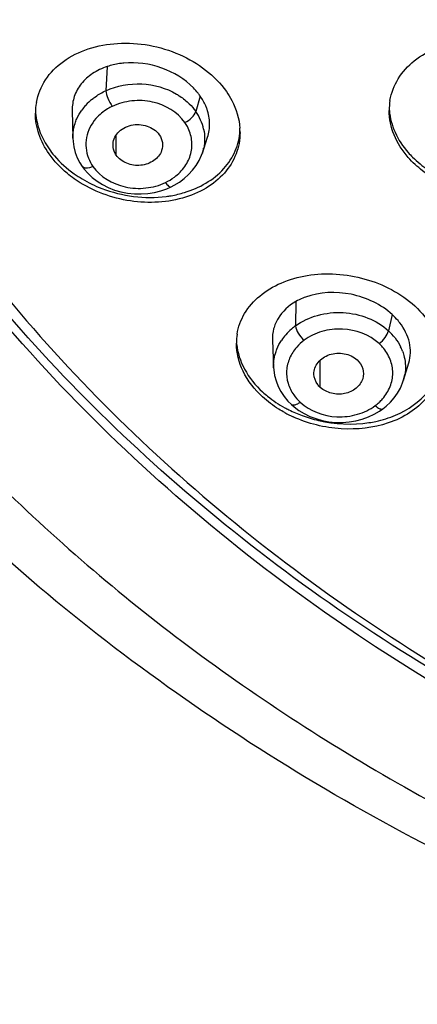
# Model space of a CAD drawing. Units: millimetres. Extents: x 72 to 8980, y -1552 to 626.
# Drawn here: x 7903 to 7913, y 2 to 25 of the extents above; entities that cross this region are included whole.
import ezdxf

# ---------------------------------------------------------------- set-up
doc = ezdxf.new("R2010")
doc.units = ezdxf.units.MM
doc.header["$MEASUREMENT"] = 0

msp = doc.modelspace()

# ---------------------------------------------------------------- linework, layer by layer
at = {"color": 7, "linetype": 'Continuous'}
for p, q in [((7905.357, 23.538), (7905.325, 22.978)), ((7907.511, 22.854), (7907.41, 22.495)), ((7904.544, 22.519), (7904.559, 21.875)), ((7905.566, 21.482), (7905.566, 21.954)), ((7907.561, 21.534), (7907.684, 21.902)), ((7904.561, 21.875), (7904.561, 21.879)), ((7907.562, 21.538), (7907.561, 21.534)), ((7906.735, 20.705), (7906.835, 20.748)), ((7909.726, 18.092), (7909.719, 17.53)), ((7911.963, 17.79), (7911.876, 17.415)), ((7909.185, 17.198), (7909.213, 16.559)), ((7910.294, 16.104), (7910.294, 16.735)), ((7912.225, 16.272), (7912.346, 16.673)), ((7909.213, 16.559), (7909.213, 16.562)), ((7912.225, 16.276), (7912.224, 16.272)), ((7909.626, 15.706), (7909.686, 15.654)), ((7911.663, 15.552), (7911.747, 15.61)), ((7911.746, 15.61), (7911.747, 15.61))]:
    msp.add_line(p, q, dxfattribs=at)
for points in [[(7904.561, 21.879), (7904.565, 21.803), (7904.584, 21.674), (7904.616, 21.548), (7904.663, 21.425), (7904.723, 21.307), (7904.778, 21.221)], [(7906.835, 20.748), (7906.911, 20.787), (7907.028, 20.858), (7907.139, 20.941), (7907.242, 21.033), (7907.335, 21.134), (7907.417, 21.244), (7907.487, 21.362), (7907.543, 21.485), (7907.562, 21.538)], [(7904.778, 21.221), (7904.821, 21.163), (7904.909, 21.063), (7905.01, 20.968)], [(7905.01, 20.968), (7905.123, 20.88), (7905.247, 20.802), (7905.381, 20.734), (7905.525, 20.676), (7905.675, 20.632), (7905.829, 20.602), (7905.987, 20.587), (7906.144, 20.585), (7906.3, 20.596), (7906.452, 20.621)], [(7906.452, 20.621), (7906.597, 20.657), (7906.735, 20.705)], [(7909.213, 16.562), (7909.216, 16.513), (7909.236, 16.382), (7909.27, 16.253), (7909.319, 16.128), (7909.381, 16.008), (7909.457, 15.894), (7909.545, 15.787), (7909.626, 15.706)], [(7911.747, 15.61), (7911.818, 15.667), (7911.918, 15.761), (7912.007, 15.863), (7912.085, 15.972), (7912.15, 16.088), (7912.203, 16.21), (7912.225, 16.276)], [(7909.686, 15.654), (7909.797, 15.572), (7909.919, 15.498)], [(7911.408, 15.42), (7911.541, 15.482), (7911.663, 15.552)], [(7909.919, 15.498), (7910.051, 15.433), (7910.192, 15.38), (7910.34, 15.337), (7910.493, 15.308), (7910.65, 15.292), (7910.808, 15.291), (7910.965, 15.304), (7911.118, 15.331), (7911.266, 15.369), (7911.408, 15.42)]]:
    msp.add_lwpolyline(points, dxfattribs=at)
for centre, radius, start, end in [((7906.251, 21.96), 1.545, 38.4158, 44.4562), ((7906.37, 22.056), 1.392, 34.9589, 38.3714), ((7905.08, 22.458), 1.388, 169.6649, 180.0124), ((7905.804, 21.782), 1.276, 137.9335, 144.4115), ((7905.869, 21.723), 1.365, 128.9187, 137.9004), ((7913.276, 22.519), 1.386, 170.3508, 179.9858), ((7906.455, 21.828), 1.165, 23.7814, 34.9604), ((7906.399, 21.712), 0.923, 27.9832, 34.9334), ((7906.507, 21.851), 1.108, 12.2039, 23.7632), ((7907.005, 22.011), 1.429, 0.0117, 3.8302), ((7906.597, 21.856), 1.016, 341.7324, 348.1737), ((7905.782, 21.752), 0.924, 201.2428, 214.9204), ((7906.2, 23.334), 2.792, 234.7985, 239.2551), ((7906.179, 21.954), 1.223, 295.5222, 306.8656), ((7909.68, 17.129), 1.33, 170.9436, 180.0262), ((7910.487, 16.462), 1.315, 130.9412, 139.0533), ((7910.519, 16.426), 1.362, 125.9332, 130.9646), ((7910.992, 16.451), 1.308, 37.6303, 47.4848), ((7910.428, 16.513), 1.237, 139.0651, 146.7014), ((7910.57, 16.32), 1.092, 126.6584, 138.8937), ((7910.957, 16.356), 1.036, 41.0165, 47.4521), ((7911.123, 16.537), 1.15, 20.5328, 26.2163), ((7911.229, 16.58), 1.041, 343.0684, 350.0929), ((7910.526, 16.518), 1.031, 214.7493, 227.4598), ((7910.912, 16.562), 1.098, 306.6703, 312.8608), ((7910.924, 16.55), 1.081, 312.8589, 318.9298), ((7910.876, 18.082), 2.923, 241.2538, 245.5392), ((7910.857, 18.16), 2.882, 241.2561, 243.3615), ((7910.921, 18.292), 3.028, 243.3916, 249.7309)]:
    msp.add_arc(centre, radius, start, end, dxfattribs=at)
for points, knots in [([(7909.619, 11.452), (7907.36, 13.115), (7903.239, 16.828), (7899.257, 22.437), (7896.999, 27.253), (7895.785, 30.966), (7895.05, 34.764), (7894.886, 37.328), (7894.886, 38.606)], [0, 0, 0, 0, 0.262789, 0.515328, 0.638504, 0.759994, 0.880301, 1, 1, 1, 1]), ([(7938.885, 2.53), (7936.029, 2.53), (7930.339, 2.987), (7922.113, 5.026), (7914.509, 8.344), (7907.813, 12.822), (7902.279, 18.303), (7898.127, 24.588), (7895.53, 31.441), (7894.91, 36.236), (7894.887, 38.606)], [0, 0, 0, 0, 0.136296, 0.270974, 0.402625, 0.530201, 0.653202, 0.771803, 0.886895, 1, 1, 1, 1]), ([(7895.386, 38.543), (7895.386, 36.189), (7895.959, 31.421), (7898.487, 24.597), (7902.572, 18.331), (7908.042, 12.865), (7914.677, 8.396), (7922.224, 5.084), (7930.394, 3.048), (7936.047, 2.591), (7938.885, 2.591)], [0, 0, 0, 0, 0.113122, 0.228178, 0.346724, 0.469682, 0.597242, 0.728912, 0.863638, 1, 1, 1, 1]), ([(7936.647, -0.697), (7930.995, -0.483), (7919.888, 1.532), (7907.491, 8.002), (7899.57, 15.172), (7894.868, 21.293), (7891.5, 28.037), (7890.218, 32.849), (7889.839, 35.267)], [0, 0, 0, 0, 0.26641, 0.523283, 0.64705, 0.767369, 0.884729, 1, 1, 1, 1]), ([(7911.91, 22.751), (7911.94, 22.927), (7912.075, 23.278), (7912.466, 23.705), (7913.003, 24.008), (7913.861, 24.222), (7915.002, 24.101), (7915.8, 23.609), (7916.088, 23.282)], [0, 0, 0, 0, 0.106222, 0.217981, 0.338639, 0.468237, 0.740076, 1, 1, 1, 1]), ([(7903.715, 22.707), (7903.748, 22.891), (7903.9, 23.26), (7904.334, 23.692), (7904.922, 23.979), (7905.849, 24.146), (7907.05, 23.93), (7907.853, 23.334), (7908.117, 22.957)], [0, 0, 0, 0, 0.105556, 0.216671, 0.337301, 0.467542, 0.741176, 1, 1, 1, 1]), ([(7905.357, 23.538), (7905.237, 23.498), (7905.014, 23.392), (7904.745, 23.153), (7904.574, 22.853), (7904.543, 22.629), (7904.546, 22.519)], [0, 0, 0, 0, 0.271729, 0.524329, 0.763463, 1, 1, 1, 1]), ([(7905.741, 23.616), (7905.707, 23.613), (7905.577, 23.598), (7905.449, 23.569), (7905.357, 23.538)], [0, 0, 0, 0, 0.255754, 1, 1, 1, 1]), ([(7907.354, 23.042), (7907.152, 23.248), (7906.634, 23.565), (7906.035, 23.643), (7905.741, 23.616)], [0, 0, 0, 0, 0.493398, 1, 1, 1, 1]), ([(7895.666, 23.395), (7896.556, 21.715), (7898.632, 18.45), (7902.488, 14.021), (7907.049, 10.081), (7914.013, 5.538), (7923.984, 1.5), (7932.565, 0.219), (7936.915, 0.069)], [0, 0, 0, 0, 0.11522, 0.23342, 0.354815, 0.479365, 0.736151, 1, 1, 1, 1]), ([(7905.325, 22.978), (7905.581, 23.096), (7906.157, 23.2), (7906.721, 23.041), (7906.963, 22.899)], [0, 0, 0, 0, 0.501133, 1, 1, 1, 1]), ([(7905.011, 22.784), (7905.035, 22.803), (7905.133, 22.878), (7905.24, 22.94), (7905.325, 22.978)], [0, 0, 0, 0, 0.246, 1, 1, 1, 1]), ([(7905.325, 22.978), (7905.33, 22.917), (7905.373, 22.79), (7905.433, 22.672), (7905.474, 22.614)], [0, 0, 0, 0, 0.464862, 1, 1, 1, 1]), ([(7906.963, 22.899), (7906.99, 22.883), (7907.095, 22.817), (7907.192, 22.739), (7907.258, 22.674)], [0, 0, 0, 0, 0.254579, 1, 1, 1, 1]), ([(7907.669, 22.547), (7907.66, 22.573), (7907.618, 22.681), (7907.561, 22.782), (7907.511, 22.854)], [0, 0, 0, 0, 0.244019, 1, 1, 1, 1]), ([(7908.117, 22.957), (7908.163, 22.891), (7908.322, 22.632), (7908.417, 22.33), (7908.432, 22.106)], [0, 0, 0, 0, 0.262877, 1, 1, 1, 1]), ([(7905.474, 22.614), (7905.437, 22.596), (7905.298, 22.521), (7905.174, 22.419), (7905.096, 22.331)], [0, 0, 0, 0, 0.256964, 1, 1, 1, 1]), ([(7907.155, 22.24), (7906.986, 22.482), (7906.546, 22.738), (7905.93, 22.765), (7905.616, 22.682), (7905.474, 22.614)], [0, 0, 0, 0, 0.481799, 0.742851, 1, 1, 1, 1]), ([(7904.01, 21.512), (7903.91, 21.655), (7903.752, 21.957), (7903.692, 22.295), (7903.692, 22.457)], [0, 0, 0, 0, 0.516738, 1, 1, 1, 1]), ([(7903.697, 22.458), (7903.702, 22.387), (7903.748, 22.091), (7903.88, 21.813), (7904.01, 21.627)], [0, 0, 0, 0, 0.240151, 1, 1, 1, 1]), ([(7907.155, 22.24), (7907.216, 22.269), (7907.316, 22.34), (7907.394, 22.442), (7907.41, 22.495)], [0, 0, 0, 0, 0.546444, 1, 1, 1, 1]), ([(7907.683, 21.902), (7907.717, 22.003), (7907.748, 22.224), (7907.706, 22.442), (7907.669, 22.547)], [0, 0, 0, 0, 0.490635, 1, 1, 1, 1]), ([(7912.333, 21.43), (7912.197, 21.585), (7911.975, 21.926), (7911.89, 22.327), (7911.89, 22.519)], [0, 0, 0, 0, 0.519144, 1, 1, 1, 1]), ([(7911.895, 22.52), (7911.909, 22.346), (7912.006, 21.99), (7912.21, 21.685), (7912.333, 21.544)], [0, 0, 0, 0, 0.482209, 1, 1, 1, 1]), ([(7904.561, 21.879), (7904.558, 21.994), (7904.58, 22.15), (7904.636, 22.293), (7904.652, 22.329)], [0, 0, 0, 0, 0.746484, 1, 1, 1, 1]), ([(7905.096, 22.331), (7904.987, 22.208), (7904.826, 21.907), (7904.863, 21.566), (7904.921, 21.418)], [0, 0, 0, 0, 0.507668, 1, 1, 1, 1]), ([(7905.491, 21.71), (7905.49, 21.762), (7905.508, 21.87), (7905.598, 22.013), (7905.739, 22.118), (7905.967, 22.208), (7906.282, 22.194), (7906.496, 22.052), (7906.562, 21.957)], [0, 0, 0, 0, 0.112219, 0.229228, 0.353999, 0.485513, 0.751897, 1, 1, 1, 1]), ([(7906.913, 20.975), (7907.005, 21.045), (7907.167, 21.206), (7907.313, 21.511), (7907.333, 21.841), (7907.264, 22.05), (7907.214, 22.145)], [0, 0, 0, 0, 0.263388, 0.512304, 0.754194, 1, 1, 1, 1]), ([(7908.435, 22.011), (7908.435, 21.842), (7908.371, 21.496), (7908.086, 21.042), (7907.647, 20.69), (7906.889, 20.378), (7905.787, 20.35), (7904.953, 20.683), (7904.593, 20.936)], [0, 0, 0, 0, 0.106497, 0.214877, 0.330087, 0.454361, 0.724018, 1, 1, 1, 1]), ([(7906.562, 21.957), (7906.599, 21.905), (7906.649, 21.781), (7906.637, 21.649), (7906.616, 21.589)], [0, 0, 0, 0, 0.505075, 1, 1, 1, 1]), ([(7907.149, 20.619), (7907.489, 20.722), (7907.971, 20.992), (7908.349, 21.567), (7908.424, 21.889), (7908.433, 22.048)], [0, 0, 0, 0, 0.524046, 0.76454, 1, 1, 1, 1]), ([(7905.566, 21.482), (7905.554, 21.499), (7905.513, 21.568), (7905.492, 21.65), (7905.491, 21.71)], [0, 0, 0, 0, 0.256413, 1, 1, 1, 1]), ([(7904.01, 21.627), (7904.048, 21.573), (7904.215, 21.357), (7904.421, 21.172), (7904.591, 21.053)], [0, 0, 0, 0, 0.241126, 1, 1, 1, 1]), ([(7904.593, 20.936), (7904.535, 20.977), (7904.318, 21.143), (7904.126, 21.346), (7904.01, 21.512)], [0, 0, 0, 0, 0.259031, 1, 1, 1, 1]), ([(7906.616, 21.589), (7906.601, 21.544), (7906.553, 21.456), (7906.438, 21.353), (7906.295, 21.28), (7906.081, 21.229), (7905.807, 21.268), (7905.624, 21.398), (7905.566, 21.482)], [0, 0, 0, 0, 0.114373, 0.235096, 0.362617, 0.494129, 0.756496, 1, 1, 1, 1]), ([(7912.333, 21.544), (7912.366, 21.507), (7912.505, 21.36), (7912.663, 21.232), (7912.79, 21.147)], [0, 0, 0, 0, 0.243397, 1, 1, 1, 1]), ([(7905.024, 21.224), (7904.999, 21.211), (7904.925, 21.181), (7904.81, 21.174), (7904.778, 21.221)], [0, 0, 0, 0, 0.334438, 1, 1, 1, 1]), ([(7905.024, 21.224), (7905.193, 20.982), (7905.634, 20.726), (7906.249, 20.699), (7906.564, 20.782), (7906.706, 20.85)], [0, 0, 0, 0, 0.481799, 0.742851, 1, 1, 1, 1]), ([(7912.789, 21.033), (7912.746, 21.062), (7912.582, 21.18), (7912.432, 21.317), (7912.333, 21.43)], [0, 0, 0, 0, 0.256631, 1, 1, 1, 1]), ([(7904.773, 20.935), (7904.918, 20.848), (7905.524, 20.556), (7906.228, 20.463), (7906.726, 20.528)], [0, 0, 0, 0, 0.251395, 1, 1, 1, 1]), ([(7906.706, 20.85), (7906.727, 20.819), (7906.757, 20.777), (7906.818, 20.74), (7906.835, 20.748)], [0, 0, 0, 0, 0.661356, 1, 1, 1, 1]), ([(7906.726, 20.528), (7906.763, 20.533), (7906.905, 20.555), (7907.046, 20.588), (7907.149, 20.619)], [0, 0, 0, 0, 0.254031, 1, 1, 1, 1]), ([(7908.366, 17.338), (7908.393, 17.505), (7908.517, 17.841), (7908.884, 18.253), (7909.391, 18.553), (7910.218, 18.783), (7911.343, 18.708), (7912.161, 18.286), (7912.483, 17.99)], [0, 0, 0, 0, 0.103647, 0.212708, 0.331039, 0.459211, 0.732753, 1, 1, 1, 1]), ([(7911.963, 17.79), (7911.834, 17.908), (7911.529, 18.107), (7910.853, 18.338), (7910.282, 18.315), (7909.95, 18.195)], [0, 0, 0, 0, 0.24563, 0.503471, 1, 1, 1, 1]), ([(7909.726, 18.092), (7909.562, 17.999), (7909.346, 17.802), (7909.2, 17.464), (7909.181, 17.285), (7909.185, 17.198)], [0, 0, 0, 0, 0.516617, 0.759023, 1, 1, 1, 1]), ([(7909.95, 18.195), (7909.93, 18.188), (7909.853, 18.159), (7909.779, 18.123), (7909.726, 18.092)], [0, 0, 0, 0, 0.255301, 1, 1, 1, 1]), ([(7909.719, 17.529), (7909.872, 17.64), (7910.233, 17.805), (7910.822, 17.869), (7911.4, 17.743), (7911.738, 17.542), (7911.876, 17.415)], [0, 0, 0, 0, 0.245509, 0.501878, 0.757155, 1, 1, 1, 1]), ([(7912.483, 17.99), (7912.651, 17.836), (7912.933, 17.493), (7913.07, 17.065), (7913.087, 16.859)], [0, 0, 0, 0, 0.524932, 1, 1, 1, 1]), ([(7912.136, 17.601), (7912.123, 17.618), (7912.069, 17.684), (7912.01, 17.746), (7911.963, 17.79)], [0, 0, 0, 0, 0.245527, 1, 1, 1, 1]), ([(7912.345, 16.673), (7912.368, 16.747), (7912.395, 16.905), (7912.359, 17.235), (7912.24, 17.466), (7912.136, 17.601)], [0, 0, 0, 0, 0.237615, 0.480342, 1, 1, 1, 1]), ([(7909.719, 17.529), (7909.726, 17.47), (7909.785, 17.347), (7909.866, 17.243), (7909.919, 17.195)], [0, 0, 0, 0, 0.457022, 1, 1, 1, 1]), ([(7911.658, 17.119), (7911.433, 17.325), (7910.95, 17.5), (7910.333, 17.423), (7910.042, 17.287), (7909.919, 17.195)], [0, 0, 0, 0, 0.493438, 0.751633, 1, 1, 1, 1]), ([(7911.658, 17.119), (7911.711, 17.159), (7911.798, 17.248), (7911.863, 17.359), (7911.876, 17.415)], [0, 0, 0, 0, 0.536476, 1, 1, 1, 1]), ([(7908.958, 15.883), (7908.775, 16.051), (7908.472, 16.429), (7908.349, 16.905), (7908.349, 17.128)], [0, 0, 0, 0, 0.526758, 1, 1, 1, 1]), ([(7908.355, 17.113), (7908.375, 16.91), (7908.514, 16.489), (7908.792, 16.15), (7908.958, 15.998)], [0, 0, 0, 0, 0.475257, 1, 1, 1, 1]), ([(7909.213, 16.562), (7909.208, 16.671), (7909.227, 16.819), (7909.275, 16.956), (7909.289, 16.99)], [0, 0, 0, 0, 0.746761, 1, 1, 1, 1]), ([(7909.748, 17.037), (7909.681, 16.96), (7909.57, 16.789), (7909.496, 16.494), (7909.532, 16.194), (7909.621, 16.013), (7909.679, 15.93)], [0, 0, 0, 0, 0.256575, 0.502979, 0.747712, 1, 1, 1, 1]), ([(7910.148, 16.409), (7910.146, 16.457), (7910.16, 16.557), (7910.237, 16.69), (7910.358, 16.796), (7910.559, 16.897), (7910.851, 16.912), (7911.068, 16.815), (7911.149, 16.74)], [0, 0, 0, 0, 0.111737, 0.227326, 0.350084, 0.478911, 0.744738, 1, 1, 1, 1]), ([(7911.738, 15.84), (7911.811, 15.924), (7911.93, 16.112), (7911.995, 16.438), (7911.929, 16.763), (7911.812, 16.952), (7911.739, 17.036)], [0, 0, 0, 0, 0.255165, 0.500029, 0.744891, 1, 1, 1, 1]), ([(7912.2, 16.94), (7912.217, 16.897), (7912.27, 16.723), (7912.278, 16.534), (7912.255, 16.4)], [0, 0, 0, 0, 0.253895, 1, 1, 1, 1]), ([(7911.149, 16.74), (7911.208, 16.686), (7911.299, 16.547), (7911.3, 16.379), (7911.278, 16.305)], [0, 0, 0, 0, 0.51173, 1, 1, 1, 1]), ([(7913.092, 16.745), (7913.092, 16.587), (7913.034, 16.265), (7912.775, 15.836), (7912.375, 15.493), (7912.046, 15.339), (7911.87, 15.28)], [0, 0, 0, 0, 0.232816, 0.470994, 0.725105, 1, 1, 1, 1]), ([(7912.038, 15.458), (7912.325, 15.58), (7912.722, 15.852), (7913.025, 16.374), (7913.084, 16.658), (7913.09, 16.798)], [0, 0, 0, 0, 0.523356, 0.764207, 1, 1, 1, 1]), ([(7910.294, 16.104), (7910.272, 16.124), (7910.195, 16.209), (7910.151, 16.325), (7910.148, 16.409)], [0, 0, 0, 0, 0.262188, 1, 1, 1, 1]), ([(7911.278, 16.305), (7911.252, 16.22), (7911.131, 16.061), (7910.907, 15.959), (7910.705, 15.942), (7910.506, 15.97), (7910.365, 16.038), (7910.294, 16.104)], [0, 0, 0, 0, 0.230096, 0.483263, 0.616215, 0.748537, 1, 1, 1, 1]), ([(7908.958, 15.998), (7908.996, 15.963), (7909.155, 15.826), (7909.332, 15.71), (7909.471, 15.633)], [0, 0, 0, 0, 0.243554, 1, 1, 1, 1]), ([(7909.47, 15.519), (7909.423, 15.545), (7909.242, 15.651), (7909.073, 15.777), (7908.958, 15.883)], [0, 0, 0, 0, 0.256256, 1, 1, 1, 1]), ([(7909.829, 15.758), (7909.809, 15.743), (7909.77, 15.718), (7909.705, 15.689), (7909.646, 15.687), (7909.626, 15.706)], [0, 0, 0, 0, 0.338846, 0.622308, 1, 1, 1, 1]), ([(7909.829, 15.758), (7910.053, 15.552), (7910.536, 15.377), (7911.154, 15.454), (7911.445, 15.59), (7911.568, 15.682)], [0, 0, 0, 0, 0.493438, 0.751633, 1, 1, 1, 1]), ([(7911.568, 15.682), (7911.585, 15.666), (7911.618, 15.639), (7911.674, 15.605), (7911.727, 15.595), (7911.746, 15.61)], [0, 0, 0, 0, 0.346662, 0.63265, 1, 1, 1, 1]), ([(7911.87, 15.28), (7911.522, 15.163), (7910.757, 15.079), (7910.013, 15.263), (7909.665, 15.421)], [0, 0, 0, 0, 0.489578, 1, 1, 1, 1]), ([(7909.872, 15.451), (7909.996, 15.405), (7910.497, 15.255), (7911.037, 15.228), (7911.423, 15.287)], [0, 0, 0, 0, 0.253368, 1, 1, 1, 1]), ([(7911.423, 15.287), (7911.477, 15.295), (7911.687, 15.334), (7911.892, 15.397), (7912.038, 15.458)], [0, 0, 0, 0, 0.256742, 1, 1, 1, 1]), ([(7938.885, 2.241), (7933.606, 2.241), (7923.19, 3.779), (7913.706, 8.443), (7909.619, 11.452)], [0, 0, 0, 0, 0.509851, 1, 1, 1, 1])]:
    msp.add_open_spline(points, degree=3, knots=knots, dxfattribs=at)
for points in [[(7907.258, 22.674), (7907.314, 22.619), (7907.365, 22.559), (7907.41, 22.495)], [(7904.652, 22.329), (7904.683, 22.398), (7904.722, 22.464), (7904.766, 22.525)], [(7907.59, 22.086), (7907.62, 21.943), (7907.622, 21.791), (7907.592, 21.648)], [(7909.289, 16.99), (7909.317, 17.061), (7909.353, 17.129), (7909.395, 17.192)], [(7912.028, 17.249), (7912.077, 17.186), (7912.12, 17.117), (7912.155, 17.045)]]:
    msp.add_open_spline(points, degree=3, dxfattribs=at)

doc.saveas('drawing.dxf')
